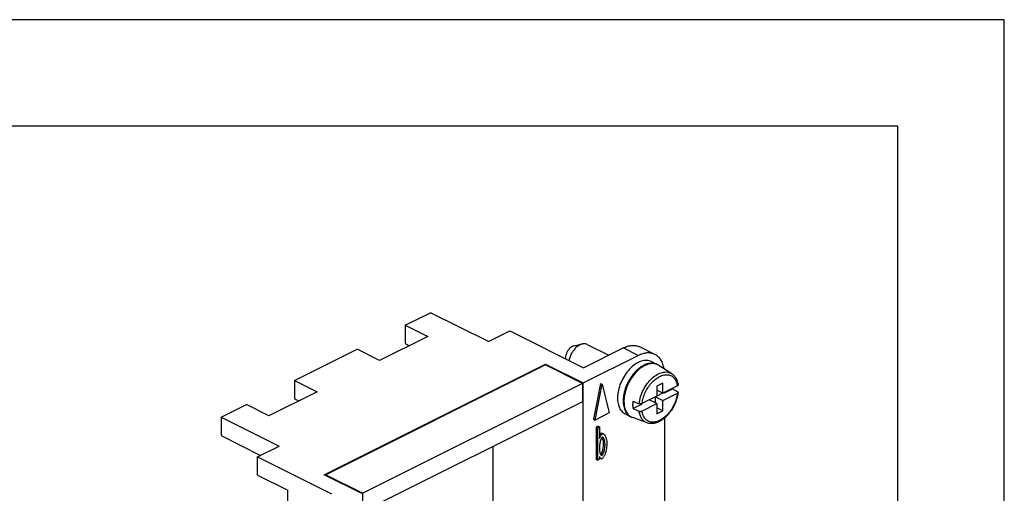
# Model space of a CAD drawing. Units: millimetres. Extents: x -210 to 0, y 0 to 297.
# Drawn here: x -46 to 0, y 275 to 297 of the extents above; entities that cross this region are included whole.
import ezdxf

# ---------------------------------------------------------------- set-up
doc = ezdxf.new("R2010")
doc.units = ezdxf.units.MM
doc.layers.add('1', color=7, linetype='Continuous')

# ---------------------------------------------------------------- blocks, each defined once
blk = doc.blocks.new('_formato_A4')
at = {"layer": '1', "color": 7, "linetype": 'Continuous'}
for p, q in [((0, 297), (-210, 297)), ((0, 0), (0, 297)), ((-5, 292), (-189, 292)), ((-5, 5), (-5, 292))]:
    blk.add_line(p, q, dxfattribs=at)
blk = doc.blocks.new('A4')
at = {"layer": '1'}
blk.add_blockref('_formato_A4', (0, 0), dxfattribs=at)

msp = doc.modelspace()

# ---------------------------------------------------------------- linework, layer by layer
at = {"color": 7, "linetype": 'Continuous'}
for p, q in [((-28.126, 282.635), (-26.945, 283.225)), ((-24.223, 281.864), (-26.945, 283.225)), ((-28.126, 282.635), (-28.126, 281.769)), ((-28.126, 282.635), (-27.066, 282.105)), ((-27.066, 282.105), (-29.329, 280.973)), ((-24.223, 281.864), (-23.216, 282.368)), ((-23.216, 282.368), (-19.751, 280.636)), ((-28.126, 281.769), (-27.932, 281.672)), ((-20.209, 281.667), (-19.811, 281.756)), ((-19.751, 280.636), (-17.895, 281.564)), ((-19.592, 281.735), (-18.572, 281.225)), ((-16.405, 281.26), (-17.112, 281.613)), ((-33.324, 280.036), (-30.389, 281.504)), ((-29.329, 280.973), (-30.389, 281.504)), ((-19.768, 279.92), (-17.187, 281.21)), ((-31.931, 275.606), (-21.536, 280.804)), ((-21.536, 280.768), (-31.86, 275.606)), ((-21.536, 280.804), (-21.536, 280.768)), ((-21.536, 280.804), (-19.768, 279.92)), ((-19.804, 279.902), (-21.536, 280.768)), ((-16.573, 280.924), (-16.307, 280.792)), ((-15.618, 280.355), (-16.222, 280.746)), ((-33.324, 280.036), (-32.263, 279.506)), ((-33.324, 280.036), (-33.324, 279.17)), ((-19.804, 279.902), (-30.127, 274.74)), ((-19.804, 279.902), (-19.804, 279.036)), ((-19.768, 265.197), (-19.768, 279.92)), ((-18.955, 279.893), (-19.287, 278.212)), ((-19.216, 278.177), (-18.884, 279.858)), ((-18.955, 279.893), (-18.884, 279.858)), ((-18.884, 279.858), (-18.553, 278.508)), ((-16.038, 279.911), (-16.321, 279.77)), ((-16.321, 279.77), (-16.321, 279.293)), ((-16.038, 279.435), (-16.038, 279.911)), ((-15.346, 279.781), (-16.038, 279.435)), ((-32.263, 279.506), (-34.526, 278.375)), ((-16.321, 279.293), (-17.013, 278.947)), ((-16.392, 279.258), (-16.392, 278.982)), ((-16.385, 279.261), (-16.038, 279.088)), ((-16.038, 279.435), (-16.321, 279.576)), ((-16.046, 279.438), (-16.321, 279.3)), ((-16.038, 279.088), (-15.346, 279.434)), ((-15.968, 279.442), (-15.996, 279.456)), ((-15.57, 279.64), (-15.968, 279.442)), ((-15.968, 279.442), (-15.968, 279.47)), ((-36.774, 278.311), (-35.586, 278.905)), ((-34.526, 278.375), (-35.586, 278.905)), ((-33.324, 279.17), (-33.129, 279.073)), ((-19.804, 279.036), (-30.127, 273.874)), ((-17.028, 278.911), (-17.426, 278.713)), ((-17.028, 278.941), (-17.028, 278.911)), ((-17.013, 278.601), (-16.321, 278.947)), ((-16.321, 278.947), (-16.668, 279.12)), ((-16.321, 278.947), (-16.321, 278.471)), ((-16.038, 278.612), (-16.038, 279.088)), ((-36.774, 278.311), (-34.052, 276.95)), ((-36.774, 278.311), (-36.774, 277.445)), ((-18.553, 278.508), (-19.216, 278.177)), ((-17.802, 278.465), (-17.537, 278.332)), ((-16.038, 278.612), (-16.321, 278.753)), ((-16.321, 278.471), (-16.038, 278.612)), ((-19.287, 278.212), (-19.216, 278.177)), ((-19.074, 277.885), (-19.157, 277.844)), ((-19.086, 277.809), (-19.003, 277.85)), ((-19.074, 277.885), (-19.003, 277.85)), ((-19.003, 277.85), (-19.003, 277.31)), ((-16.774, 278.043), (-17.449, 278.292)), ((-15.95, 278.273), (-15.95, 273.654)), ((-36.774, 277.445), (-34.918, 276.517)), ((-19.157, 277.844), (-19.086, 277.809)), ((-19.157, 277.844), (-19.157, 276.328)), ((-19.086, 276.293), (-19.086, 277.809)), ((-18.885, 277.557), (-18.814, 277.521)), ((-35.06, 276.446), (-34.052, 276.95)), ((-24.011, 276.932), (-24.011, 271.259)), ((-19.009, 276.469), (-19.009, 276.332)), ((-35.06, 276.446), (-31.595, 274.714)), ((-35.06, 275.58), (-35.06, 276.446)), ((-19.157, 276.328), (-19.086, 276.293)), ((-19.009, 276.332), (-19.086, 276.293)), ((-19.009, 276.406), (-18.941, 276.372)), ((-35.06, 275.58), (-33.645, 274.873)), ((-30.163, 274.722), (-31.931, 275.606)), ((-31.887, 275.585), (-31.86, 275.598)), ((-31.86, 275.606), (-31.86, 275.571)), ((-31.86, 275.606), (-30.127, 274.74)), ((-33.645, 273.669), (-33.645, 274.873)), ((-30.127, 273.874), (-30.127, 274.74))]:
    msp.add_line(p, q, dxfattribs=at)
at = {"color": 2, "linetype": 'Continuous'}
for p, q in [((-17.187, 281.21), (-17.895, 281.564)), ((-18.939, 277.56), (-18.868, 277.525)), ((-18.816, 277.049), (-18.745, 277.013)), ((-18.95, 276.56), (-18.879, 276.525))]:
    msp.add_line(p, q, dxfattribs=at)
at = {"color": 7, "linetype": 'Continuous'}
for points, knots in [([(-20.209, 281.667), (-20.243, 281.655), (-20.316, 281.63), (-20.41, 281.549), (-20.494, 281.446), (-20.558, 281.323), (-20.601, 281.194), (-20.605, 281.106), (-20.607, 281.064)], [0, 0, 0, 0, 0.1069895, 0.229963, 0.3649003, 0.5048721, 0.6418986, 0.7686046, 0.7686046, 0.7686046, 0.7686046]), ([(-19.592, 281.735), (-19.626, 281.748), (-19.697, 281.773), (-19.822, 281.76), (-19.953, 281.707), (-20.085, 281.613), (-20.207, 281.485), (-20.311, 281.331), (-20.393, 281.161), (-20.424, 281.04), (-20.439, 280.98)], [0, 0, 0, 0, 0.107411, 0.223471, 0.366906, 0.52879, 0.706271, 0.893655, 1.083742, 1.268946, 1.268946, 1.268946, 1.268946]), ([(-17.895, 281.564), (-17.825, 281.594), (-17.692, 281.654), (-17.485, 281.69), (-17.287, 281.683), (-17.169, 281.636), (-17.112, 281.613)], [0, 0, 0, 0, 0.2266334, 0.4344946, 0.6273119, 0.8116455, 0.8116455, 0.8116455, 0.8116455]), ([(-15.971, 280.583), (-15.988, 280.66), (-16.019, 280.806), (-16.114, 281.001), (-16.241, 281.157), (-16.4, 281.267), (-16.581, 281.328), (-16.777, 281.337), (-16.985, 281.3), (-17.118, 281.241), (-17.187, 281.21)], [0, 0, 0, 0, 0.23309, 0.446439, 0.643854, 0.832241, 1.016575, 1.209392, 1.417253, 1.643887, 1.643887, 1.643887, 1.643887]), ([(-16.573, 280.924), (-16.644, 280.949), (-16.793, 281), (-17.047, 280.956), (-17.301, 280.834), (-17.546, 280.636), (-17.766, 280.378), (-17.949, 280.075), (-18.082, 279.748), (-18.156, 279.416), (-18.167, 279.102), (-18.112, 278.826), (-17.996, 278.596), (-17.865, 278.507), (-17.802, 278.465)], [0, 0, 0, 0, 0.222908, 0.468079, 0.747648, 1.062291, 1.404417, 1.761448, 2.118479, 2.460605, 2.775248, 3.054817, 3.299988, 3.522896, 3.522896, 3.522896, 3.522896]), ([(-16.29, 280.783), (-16.293, 280.784), (-16.299, 280.787), (-16.337, 280.807), (-16.411, 280.835), (-16.525, 280.851), (-16.645, 280.845), (-16.77, 280.818), (-16.897, 280.768), (-17.024, 280.699), (-17.149, 280.61), (-17.271, 280.503), (-17.386, 280.381), (-17.493, 280.244), (-17.591, 280.097), (-17.678, 279.94), (-17.751, 279.776), (-17.811, 279.609), (-17.855, 279.442), (-17.884, 279.276), (-17.897, 279.115), (-17.893, 278.961), (-17.872, 278.818), (-17.835, 278.687), (-17.783, 278.57), (-17.715, 278.471), (-17.634, 278.388), (-17.569, 278.351), (-17.537, 278.332)], [0, 0, 0, 0, 0.009886, 0.019769, 0.130537, 0.243881, 0.362869, 0.489959, 0.625797, 0.77014, 0.923297, 1.085212, 1.254081, 1.427672, 1.604999, 1.784997, 1.964994, 2.142321, 2.315912, 2.484781, 2.646697, 2.799853, 2.944196, 3.080034, 3.207124, 3.326112, 3.439456, 3.550224, 3.550224, 3.550224, 3.550224]), ([(-16.222, 280.746), (-16.282, 280.775), (-16.405, 280.836), (-16.625, 280.833), (-16.851, 280.763), (-17.077, 280.628), (-17.292, 280.436), (-17.485, 280.197), (-17.647, 279.924), (-17.768, 279.631), (-17.843, 279.333), (-17.868, 279.046), (-17.84, 278.784), (-17.76, 278.562), (-17.631, 278.383), (-17.509, 278.322), (-17.449, 278.292)], [0, 0, 0, 0, 0.197052, 0.406121, 0.63945, 0.901589, 1.190486, 1.499522, 1.819287, 2.139053, 2.448088, 2.736986, 2.999125, 3.232454, 3.441523, 3.638575, 3.638575, 3.638575, 3.638575]), ([(-15.618, 280.355), (-15.582, 280.328), (-15.509, 280.273), (-15.439, 280.178), (-15.391, 280.088), (-15.359, 280.008), (-15.332, 279.917), (-15.322, 279.853), (-15.316, 279.82)], [0, 0, 0, 0, 0.1335822, 0.2745685, 0.3489287, 0.4379364, 0.5333567, 0.6327716, 0.6327716, 0.6327716, 0.6327716]), ([(-15.316, 279.82), (-15.316, 279.817), (-15.316, 279.809), (-15.323, 279.798), (-15.333, 279.788), (-15.341, 279.783), (-15.346, 279.781)], [0, 0, 0, 0, 0.01086643, 0.02272188, 0.03648328, 0.05253764, 0.05253764, 0.05253764, 0.05253764]), ([(-15.316, 279.467), (-15.321, 279.434), (-15.331, 279.366), (-15.354, 279.261), (-15.383, 279.156), (-15.418, 279.053), (-15.46, 278.949), (-15.509, 278.845), (-15.566, 278.74), (-15.621, 278.651), (-15.673, 278.576), (-15.721, 278.512), (-15.769, 278.454), (-15.83, 278.386), (-15.91, 278.306), (-16.016, 278.217), (-16.127, 278.142), (-16.235, 278.085), (-16.334, 278.046), (-16.458, 278.013), (-16.607, 277.998), (-16.72, 278.028), (-16.774, 278.043)], [0, 0, 0, 0, 0.101258, 0.204592, 0.323336, 0.42653, 0.53279, 0.657984, 0.773724, 0.888859, 0.973149, 1.04788, 1.127757, 1.198545, 1.322384, 1.467802, 1.611195, 1.722627, 1.836462, 1.927784, 2.10851, 2.276264, 2.276264, 2.276264, 2.276264]), ([(-15.567, 279.67), (-15.568, 279.665), (-15.569, 279.655), (-15.57, 279.645), (-15.57, 279.64)], [0, 0, 0, 0, 0.01496705, 0.0299961, 0.0299961, 0.0299961, 0.0299961]), ([(-15.339, 279.502), (-15.359, 279.514), (-15.397, 279.537), (-15.455, 279.571), (-15.513, 279.606), (-15.551, 279.629), (-15.57, 279.64)], [0, 0, 0, 0, 0.0673184, 0.1346373, 0.2019567, 0.2692768, 0.2692768, 0.2692768, 0.2692768]), ([(-15.346, 279.434), (-15.342, 279.437), (-15.334, 279.441), (-15.326, 279.448), (-15.322, 279.454), (-15.319, 279.458), (-15.317, 279.463), (-15.317, 279.466), (-15.316, 279.467)], [0, 0, 0, 0, 0.01377854, 0.02589612, 0.03181156, 0.03653555, 0.04179442, 0.04610396, 0.04610396, 0.04610396, 0.04610396]), ([(-15.316, 279.467), (-15.316, 279.471), (-15.316, 279.477), (-15.32, 279.485), (-15.324, 279.491), (-15.329, 279.495), (-15.334, 279.499), (-15.337, 279.501), (-15.339, 279.502)], [0, 0, 0, 0, 0.00945548, 0.01952984, 0.02506522, 0.030999, 0.03739313, 0.04423513, 0.04423513, 0.04423513, 0.04423513]), ([(-17.426, 278.713), (-17.431, 278.769), (-17.442, 278.884), (-17.431, 279), (-17.426, 279.059)], [0, 0, 0, 0, 0.1681873, 0.3470736, 0.3470736, 0.3470736, 0.3470736]), ([(-17.426, 279.059), (-17.403, 279.05), (-17.356, 279.03), (-17.287, 279.001), (-17.218, 278.973), (-17.172, 278.953), (-17.149, 278.944)], [0, 0, 0, 0, 0.074831, 0.1496625, 0.2244944, 0.2993269, 0.2993269, 0.2993269, 0.2993269]), ([(-17.013, 278.947), (-17.018, 278.945), (-17.028, 278.941), (-17.043, 278.936), (-17.061, 278.933), (-17.079, 278.932), (-17.099, 278.932), (-17.114, 278.934), (-17.125, 278.936), (-17.134, 278.938), (-17.142, 278.941), (-17.147, 278.943), (-17.149, 278.944)], [0, 0, 0, 0, 0.0155304, 0.032403, 0.0472789, 0.0688141, 0.0874725, 0.105742, 0.1138917, 0.1231986, 0.13085, 0.1394748, 0.1394748, 0.1394748, 0.1394748]), ([(-17.537, 278.332), (-17.534, 278.331), (-17.528, 278.328), (-17.522, 278.325), (-17.519, 278.324)], [0, 0, 0, 0, 0.00988325, 0.01976877, 0.01976877, 0.01976877, 0.01976877]), ([(-17.426, 278.713), (-17.403, 278.703), (-17.356, 278.684), (-17.287, 278.655), (-17.218, 278.626), (-17.172, 278.607), (-17.149, 278.597)], [0, 0, 0, 0, 0.074831, 0.1496624, 0.2244944, 0.2993269, 0.2993269, 0.2993269, 0.2993269]), ([(-17.149, 278.597), (-17.143, 278.595), (-17.133, 278.591), (-17.117, 278.588), (-17.1, 278.586), (-17.081, 278.585), (-17.062, 278.587), (-17.045, 278.59), (-17.029, 278.594), (-17.019, 278.598), (-17.013, 278.601)], [0, 0, 0, 0, 0.0190666, 0.0337166, 0.0488785, 0.0706435, 0.0891278, 0.1070556, 0.1212467, 0.1394562, 0.1394562, 0.1394562, 0.1394562]), ([(-19.003, 277.502), (-18.993, 277.514), (-18.975, 277.538), (-18.95, 277.553), (-18.939, 277.56)], [0, 0, 0, 0, 0.04676511, 0.08748068, 0.08748068, 0.08748068, 0.08748068]), ([(-19.003, 277.31), (-18.988, 277.36), (-18.962, 277.445), (-18.895, 277.502), (-18.868, 277.525)], [0, 0, 0, 0, 0.1532453, 0.2586638, 0.2586638, 0.2586638, 0.2586638]), ([(-18.939, 277.56), (-18.93, 277.563), (-18.912, 277.568), (-18.895, 277.561), (-18.885, 277.557)], [0, 0, 0, 0, 0.02545068, 0.05525944, 0.05525944, 0.05525944, 0.05525944]), ([(-18.868, 277.525), (-18.86, 277.527), (-18.842, 277.533), (-18.802, 277.519), (-18.758, 277.475), (-18.716, 277.397), (-18.685, 277.296), (-18.665, 277.185), (-18.661, 277.109), (-18.66, 277.072)], [0, 0, 0, 0, 0.0254507, 0.0552594, 0.11973, 0.2077914, 0.3168722, 0.4361601, 0.5457187, 0.5457187, 0.5457187, 0.5457187]), ([(-18.876, 277.369), (-18.897, 277.339), (-18.955, 277.258), (-18.993, 277.089), (-19.004, 276.958), (-19.009, 276.889)], [0, 0, 0, 0, 0.1093321, 0.2970831, 0.5053246, 0.5053246, 0.5053246, 0.5053246]), ([(-18.95, 276.56), (-18.929, 276.59), (-18.871, 276.672), (-18.833, 276.843), (-18.822, 276.977), (-18.816, 277.049)], [0, 0, 0, 0, 0.1096204, 0.2996734, 0.5143808, 0.5143808, 0.5143808, 0.5143808]), ([(-18.816, 277.049), (-18.818, 277.112), (-18.823, 277.221), (-18.865, 277.321), (-18.883, 277.363)], [0, 0, 0, 0, 0.1873789, 0.3242881, 0.3242881, 0.3242881, 0.3242881]), ([(-18.879, 276.525), (-18.858, 276.555), (-18.8, 276.637), (-18.762, 276.808), (-18.751, 276.942), (-18.745, 277.013)], [0, 0, 0, 0, 0.1096204, 0.2996734, 0.5143808, 0.5143808, 0.5143808, 0.5143808]), ([(-18.745, 277.013), (-18.746, 277.048), (-18.749, 277.114), (-18.765, 277.205), (-18.788, 277.28), (-18.814, 277.334), (-18.84, 277.365), (-18.863, 277.373), (-18.871, 277.37), (-18.876, 277.369)], [0, 0, 0, 0, 0.1048617, 0.1982702, 0.2770076, 0.3379519, 0.3794006, 0.3931942, 0.4062784, 0.4062784, 0.4062784, 0.4062784]), ([(-18.66, 277.072), (-18.669, 276.974), (-18.686, 276.784), (-18.748, 276.538), (-18.838, 276.42), (-18.872, 276.376)], [0, 0, 0, 0, 0.2981901, 0.5738007, 0.7402809, 0.7402809, 0.7402809, 0.7402809]), ([(-19.009, 276.889), (-19.01, 276.833), (-19.01, 276.741), (-18.993, 276.65), (-18.986, 276.615)], [0, 0, 0, 0, 0.1675396, 0.2762372, 0.2762372, 0.2762372, 0.2762372]), ([(-19.009, 276.469), (-19, 276.448), (-18.985, 276.41), (-18.948, 276.371), (-18.906, 276.362), (-18.884, 276.371), (-18.872, 276.376)], [0, 0, 0, 0, 0.069961, 0.1202294, 0.1535982, 0.191226, 0.191226, 0.191226, 0.191226]), ([(-18.986, 276.615), (-18.979, 276.594), (-18.966, 276.559), (-18.936, 276.523), (-18.903, 276.515), (-18.888, 276.521), (-18.879, 276.525)], [0, 0, 0, 0, 0.0660865, 0.1107653, 0.1344238, 0.1606368, 0.1606368, 0.1606368, 0.1606368]), ([(-18.96, 276.556), (-18.959, 276.556), (-18.955, 276.557), (-18.952, 276.559), (-18.95, 276.56)], [0, 0, 0, 0, 0.00544972, 0.01116015, 0.01116015, 0.01116015, 0.01116015])]:
    msp.add_open_spline(points, degree=3, knots=knots, dxfattribs=at)
at = {"color": 2, "linetype": 'Continuous'}
for points, knots in [([(-17.149, 278.944), (-17.13, 279.053), (-17.089, 279.278), (-16.954, 279.596), (-16.775, 279.889), (-16.557, 280.136), (-16.316, 280.32), (-16.068, 280.425), (-15.822, 280.451), (-15.684, 280.386), (-15.618, 280.355)], [0, 0, 0, 0, 0.333534, 0.681939, 1.029616, 1.361081, 1.663591, 1.930185, 2.163446, 2.378629, 2.378629, 2.378629, 2.378629]), ([(-17.013, 278.947), (-16.998, 279.034), (-16.966, 279.212), (-16.865, 279.469), (-16.733, 279.711), (-16.57, 279.925), (-16.386, 280.101), (-16.191, 280.23), (-15.993, 280.304), (-15.802, 280.317), (-15.628, 280.265), (-15.488, 280.149), (-15.388, 279.981), (-15.361, 279.85), (-15.346, 279.781)], [0, 0, 0, 0, 0.265418, 0.541981, 0.820534, 1.091687, 1.346944, 1.579939, 1.787897, 1.973391, 2.145634, 2.318963, 2.507255, 2.718769, 2.718769, 2.718769, 2.718769]), ([(-15.346, 279.434), (-15.362, 279.347), (-15.394, 279.169), (-15.494, 278.913), (-15.627, 278.671), (-15.79, 278.456), (-15.973, 278.28), (-16.168, 278.152), (-16.366, 278.078), (-16.558, 278.064), (-16.731, 278.117), (-16.872, 278.233), (-16.971, 278.4), (-16.999, 278.531), (-17.013, 278.601)], [0, 0, 0, 0, 0.265418, 0.541981, 0.820534, 1.091687, 1.346944, 1.579939, 1.787897, 1.973391, 2.145634, 2.318963, 2.507255, 2.718769, 2.718769, 2.718769, 2.718769]), ([(-16.774, 278.043), (-16.822, 278.066), (-16.92, 278.113), (-17.032, 278.243), (-17.114, 278.407), (-17.137, 278.532), (-17.149, 278.597)], [0, 0, 0, 0, 0.1583186, 0.3233103, 0.503078, 0.7019374, 0.7019374, 0.7019374, 0.7019374])]:
    msp.add_open_spline(points, degree=3, knots=knots, dxfattribs=at)

# ---------------------------------------------------------------- block references
msp.add_blockref('A4', (0, 0))

doc.saveas('drawing.dxf')
